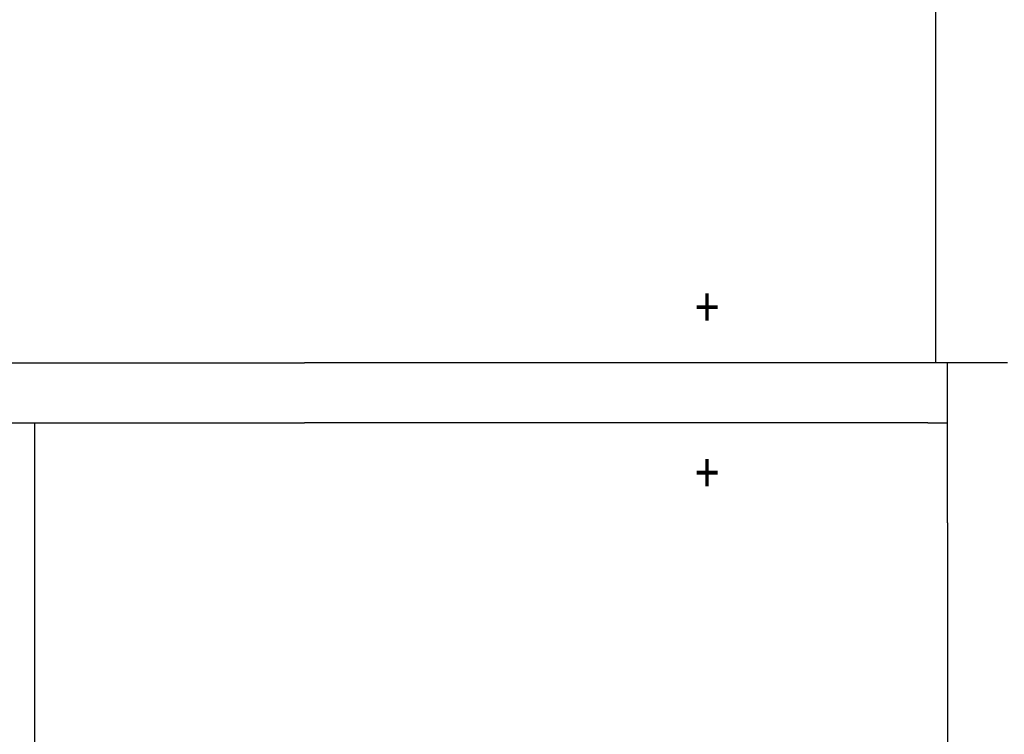
# Model space of a CAD drawing. Extents: x -3200 to 17800, y -1956 to 12894.
# Drawn here: x 1447 to 3912, y 6636 to 8424 of the extents above; entities that cross this region are included whole.
import ezdxf

# ---------------------------------------------------------------- set-up
doc = ezdxf.new("R2010")
doc.units = 0
doc.header["$LTSCALE"] = 50
doc.layers.get('0').update_dxf_attribs({"linetype": 'CONTINUOUS'})
doc.styles.add('S', font='istorak', dxfattribs={"width": 0.8})

msp = doc.modelspace()

# ---------------------------------------------------------------- linework, layer by layer
for p, q in [((3740.02872, 7565.57343), (3740.02872, 10354.75489)), ((264.69121, 7565.57343), (2159.70351, 7565.57343)), ((3920.02872, 7565.57343), (2159.70351, 7565.57343)), ((3770.02872, 7165.57343), (3770.02872, 7565.57343)), ((264.69121, 7415.57343), (2159.70351, 7415.57343)), ((1484.97172, 6273.89763), (1484.97172, 7415.57343)), ((3720.02872, 7415.57343), (2159.70351, 7415.57343)), ((3720.02872, 7415.57343), (3770.02872, 7415.57343)), ((3770.02872, 7165.57343), (3770.02872, 5726.77311))]:
    msp.add_line(p, q)

# ---------------------------------------------------------------- texts
at = {"style": 'S', "text_generation_flag": 2, "width": 0.8}
for p in [(3137.43558, 7755.76916), (3137.43558, 7341.21874)]:
    msp.add_text('+', height=100, rotation=180, dxfattribs=at).set_placement(p)

doc.saveas('drawing.dxf')
